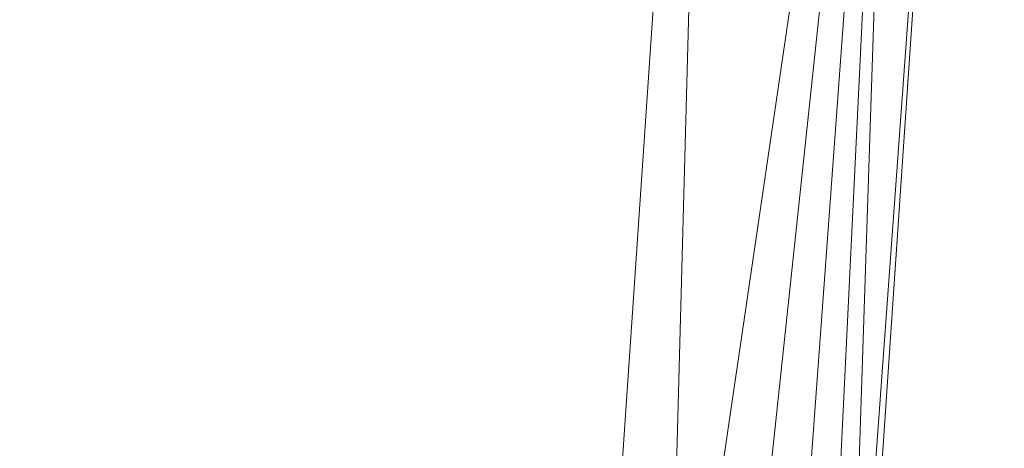
# Model space of a CAD drawing. Units: inches. Extents: x 0 to 204, y 0 to 264.
# Drawn here: x 103 to 104, y 160 to 161 of the extents above; entities that cross this region are included whole.
import ezdxf

# ---------------------------------------------------------------- set-up
doc = ezdxf.new("R2010")
doc.units = ezdxf.units.IN
doc.header["$MEASUREMENT"] = 0
doc.layers.get('0').update_dxf_attribs({"color": 10})

# ---------------------------------------------------------------- blocks, each defined once
blk = doc.blocks.new('OPLA-5W-3D')
at = {"lineweight": 18}
mesh = blk.add_polyface(dxfattribs=at)
corners = [(2.6443, 7.3495, 27), (4.0195, 6.9752, 27), (5.2523, 6.2601, 27), (6.2601, 5.2523, 27), (6.9752, 4.0195, 27), (7.3495, 2.6443, 27), (7.5298, -0.0001, 27), (7.3495, -2.6444, 27), (6.9751, -4.0196, 27), (6.2601, -5.2524, 27), (5.2523, -6.2602, 27), (4.0195, -6.9752, 27), (2.6443, -7.3495, 27), (0, -7.5298, 27), (-2.6443, -7.3495, 27), (-4.0195, -6.9752, 27), (-5.2523, -6.2602, 27), (-6.2601, -5.2524, 27), (-6.9751, -4.0196, 27), (-7.3495, -2.6444, 27), (-7.5298, -0.0001, 27), (-7.3495, 2.6443, 27), (-6.9752, 4.0195, 27), (-6.2601, 5.2523, 27), (-5.2523, 6.2601, 27), (-4.0195, 6.9752, 27), (-2.6443, 7.3495, 27), (0, 7.5298, 27), (7.1018, 2.6104, 27), (6.7445, 3.9231, 27), (6.0619, 5.1, 27), (5.1, 6.0619, 27), (3.9231, 6.7445, 27), (2.6103, 7.1018, 27), (0, 7.2798, 27), (-2.6104, 7.1018, 27), (-3.9231, 6.7445, 27), (-5.1, 6.0619, 27), (-6.0619, 5.1, 27), (-6.7445, 3.9231, 27), (-7.1018, 2.6103, 27), (-7.2798, -0.0001, 27), (-7.1018, -2.6105, 27), (-6.7445, -3.9232, 27), (-6.0619, -5.1, 27), (-5.0999, -6.062, 27), (-3.9231, -6.7445, 27), (-2.6103, -7.1018, 27), (0, -7.2798, 27), (2.6104, -7.1018, 27), (3.9231, -6.7445, 27), (5.0999, -6.062, 27), (6.0619, -5.1, 27), (6.7445, -3.9232, 27), (7.1018, -2.6105, 27), (7.2798, -0.0001, 27)]
mesh.append_faces([[corners[k] for k in face] for face in [(43, 18, 19, 42), (17, 44, 45, 16), (44, 17, 18, 43), (12, 49, 50, 11), (51, 10, 11, 50), (52, 9, 10, 51), (26, 35, 36, 25), (30, 3, 4, 29), (5, 28, 29, 4)]], dxfattribs={"vtx0": -1, "vtx2": -1})
mesh.append_faces([[corners[k] for k in face] for face in [(37, 23, 24, 25)]], dxfattribs={"vtx0": -1, "vtx3": -1})
mesh.append_faces([[corners[k] for k in face] for face in [(36, 37, 25), (37, 38, 23)]], dxfattribs={"vtx1": -1, "vtx2": -1})
mesh.append_faces([[corners[k] for k in face] for face in [(45, 46, 15, 16), (14, 15, 46, 47), (12, 13, 48, 49), (47, 48, 13, 14), (52, 53, 8, 9), (7, 8, 53, 54), (6, 7, 54, 55), (5, 6, 55, 28), (41, 42, 19, 20), (40, 41, 20, 21), (39, 40, 21, 22), (38, 39, 22, 23), (34, 35, 26, 27), (2, 3, 30, 31), (33, 34, 27, 0), (1, 2, 31, 32), (0, 1, 32, 33)]], dxfattribs={"vtx1": -1, "vtx3": -1})
mesh = blk.add_polyface(dxfattribs=at)
corners = [(7.3495, 2.6443, 29), (6.9752, 4.0195, 29), (6.2601, 5.2523, 29), (5.2523, 6.2601, 29), (4.0195, 6.9752, 29), (2.6443, 7.3495, 29), (0, 7.5298, 29), (-2.6443, 7.3495, 29), (-4.0195, 6.9752, 29), (-5.2523, 6.2601, 29), (-6.2601, 5.2523, 29), (-6.9752, 4.0195, 29), (-7.3495, 2.6443, 29), (-7.5298, -0.0001, 29), (-7.3495, -2.6444, 29), (-6.9751, -4.0196, 29), (-6.2601, -5.2524, 29), (-5.2523, -6.2602, 29), (-4.0195, -6.9752, 29), (-2.6443, -7.3495, 29), (0, -7.5298, 29), (2.6443, -7.3495, 29), (4.0195, -6.9752, 29), (5.2523, -6.2602, 29), (6.2601, -5.2524, 29), (6.9751, -4.0196, 29), (7.3495, -2.6444, 29), (7.5298, -0.0001, 29), (2.6104, 7.1018, 29), (3.9231, 6.7445, 29), (5.1, 6.0619, 29), (6.0619, 5.1, 29), (6.7445, 3.9231, 29), (7.1018, 2.6103, 29), (7.2798, -0.0001, 29), (7.1018, -2.6105, 29), (6.7445, -3.9232, 29), (6.0619, -5.1, 29), (5.0999, -6.062, 29), (3.9231, -6.7445, 29), (2.6103, -7.1018, 29), (0, -7.2798, 29), (-2.6104, -7.1018, 29), (-3.9231, -6.7445, 29), (-5.0999, -6.062, 29), (-6.0619, -5.1, 29), (-6.7445, -3.9232, 29), (-7.1018, -2.6105, 29), (-7.2798, -0.0001, 29), (-7.1018, 2.6104, 29), (-6.7445, 3.9231, 29), (-6.0619, 5.1, 29), (-5.1, 6.0619, 29), (-3.9231, 6.7445, 29), (-2.6103, 7.1018, 29), (0, 7.2798, 29)]
mesh.append_faces([[corners[k] for k in face] for face in [(18, 43, 44, 17), (43, 18, 19, 42), (25, 36, 37, 24), (36, 25, 26, 35), (12, 49, 50, 11), (11, 50, 51, 10), (8, 52, 53), (10, 51, 52), (31, 2, 3, 30), (30, 3, 4, 29), (29, 4, 5, 28)]], dxfattribs={"vtx0": -1, "vtx2": -1})
mesh.append_faces([[corners[k] for k in face] for face in [(9, 10, 52, 8)]], dxfattribs={"vtx1": -1, "vtx2": -1})
mesh.append_faces([[corners[k] for k in face] for face in [(40, 41, 20, 21), (19, 20, 41, 42), (14, 15, 46, 47), (44, 45, 16, 17), (15, 16, 45, 46), (39, 40, 21, 22), (22, 23, 38, 39), (23, 24, 37, 38), (34, 35, 26, 27), (33, 34, 27, 0), (13, 14, 47, 48), (12, 13, 48, 49), (53, 54, 7, 8), (6, 7, 54, 55), (1, 2, 31, 32), (32, 33, 0, 1), (55, 28, 5, 6)]], dxfattribs={"vtx1": -1, "vtx3": -1})
mesh = blk.add_polyface(dxfattribs=at)
corners = [(2.6104, 7.1018, 29), (3.9231, 6.7445, 29), (5.1, 6.062, 29), (6.062, 5.1, 29), (6.7445, 3.9231, 29), (7.1018, 2.6104, 29), (7.2798, -0.0001, 29), (7.1018, -2.6105, 29), (6.7445, -3.9232, 29), (6.0619, -5.1, 29), (5.0999, -6.062, 29), (3.9231, -6.7445, 29), (2.6104, -7.1018, 29), (0, -7.2798, 29), (-2.6104, -7.1018, 29), (-3.9231, -6.7445, 29), (-5.0999, -6.062, 29), (-6.0619, -5.1, 29), (-6.7445, -3.9232, 29), (-7.1018, -2.6105, 29), (-7.2798, -0.0001, 29), (-7.1018, 2.6104, 29), (-6.7445, 3.9231, 29), (-6.062, 5.1, 29), (-5.1, 6.062, 29), (-3.9231, 6.7445, 29), (-2.6104, 7.1018, 29), (0, 7.2798, 29), (-0.25, 0.5, 29), (-0.25, -0.5, 29), (-0.2415, -0.5647, 29), (-0.2165, -0.625, 29), (-0.1768, -0.6768, 29), (-0.125, -0.7165, 29), (-0.0647, -0.7415, 29), (0, -0.75, 29), (0.0647, -0.7415, 29), (0.125, -0.7165, 29), (0.1768, -0.6768, 29), (0.2165, -0.625, 29), (0.2415, -0.5647, 29), (0.25, -0.5, 29), (0.25, 0.5, 29), (0.2415, 0.5647, 29), (0.2165, 0.625, 29), (0.1768, 0.6768, 29), (0.125, 0.7165, 29), (0.0647, 0.7415, 29), (0, 0.75, 29), (-0.0647, 0.7415, 29), (-0.125, 0.7165, 29), (-0.1768, 0.6768, 29), (-0.2165, 0.625, 29), (-0.2415, 0.5647, 29)]
mesh.append_faces([[corners[k] for k in face] for face in [(51, 25, 26, 50), (27, 48, 49), (53, 20, 21, 52), (20, 53, 28), (32, 16, 17, 31), (34, 13, 14, 33), (20, 28, 29), (13, 34, 35), (0, 46, 47, 27), (5, 43, 44, 4), (6, 42, 43, 5), (9, 38, 39, 8), (36, 12, 13, 35), (12, 36, 37), (12, 37, 38, 11)]], dxfattribs={"vtx0": -1, "vtx2": -1})
mesh.append_faces([[corners[k] for k in face] for face in [(52, 21, 22, 23), (31, 17, 18, 19), (32, 14, 15, 16), (45, 1, 2, 3)]], dxfattribs={"vtx0": -1, "vtx3": -1})
mesh.append_faces([[corners[k] for k in face] for face in [(24, 25, 51, 23), (51, 52, 23), (29, 30, 20), (32, 33, 14), (10, 11, 38, 9), (41, 42, 6), (47, 48, 27)]], dxfattribs={"vtx1": -1, "vtx2": -1})
mesh.append_faces([[corners[k] for k in face] for face in [(49, 50, 26, 27), (19, 20, 30, 31), (45, 46, 0, 1), (44, 45, 3, 4), (39, 40, 7, 8), (40, 41, 6, 7)]], dxfattribs={"vtx1": -1, "vtx3": -1})
mesh = blk.add_polyface(dxfattribs=at)
corners = [(6.7139, 2.5574, 29.5), (6.3832, 3.7722, 29.5), (5.7515, 4.8613, 29.5), (4.8612, 5.7516, 29.5), (3.7721, 6.3832, 29.5), (2.5572, 6.7139, 29.5), (-0.0001, 6.8882, 29.5), (-2.5574, 6.7139, 29.5), (-3.7722, 6.3832, 29.5), (-4.8613, 5.7515, 29.5), (-5.7516, 4.8612, 29.5), (-6.3832, 3.7721, 29.5), (-6.7139, 2.5572, 29.5), (-6.8882, -0.0001, 29.5), (-6.7139, -2.5575, 29.5), (-6.3832, -3.7723, 29.5), (-5.7515, -4.8614, 29.5), (-4.8612, -5.7516, 29.5), (-3.7721, -6.3833, 29.5), (-2.5572, -6.7139, 29.5), (0.0001, -6.8882, 29.5), (2.5574, -6.7139, 29.5), (3.7722, -6.3832, 29.5), (4.8613, -5.7515, 29.5), (5.7516, -4.8613, 29.5), (6.3832, -3.7722, 29.5), (6.7139, -2.5574, 29.5), (6.8882, 0, 29.5), (-0.25, -0.5, 29.5), (-0.25, 0.5, 29.5), (-0.2415, 0.5647, 29.5), (-0.2165, 0.625, 29.5), (-0.1768, 0.6768, 29.5), (-0.125, 0.7165, 29.5), (-0.0647, 0.7415, 29.5), (0, 0.75, 29.5), (0.0647, 0.7415, 29.5), (0.125, 0.7165, 29.5), (0.1768, 0.6768, 29.5), (0.2165, 0.625, 29.5), (0.2415, 0.5647, 29.5), (0.25, 0.5, 29.5), (0.25, -0.5, 29.5), (0.2415, -0.5647, 29.5), (0.2165, -0.625, 29.5), (0.1768, -0.6768, 29.5), (0.125, -0.7165, 29.5), (0.0647, -0.7415, 29.5), (0, -0.75, 29.5), (-0.0647, -0.7415, 29.5), (-0.125, -0.7165, 29.5), (-0.1768, -0.6768, 29.5), (-0.2165, -0.625, 29.5), (-0.2415, -0.5647, 29.5)]
mesh.append_faces([[corners[k] for k in face] for face in [(45, 24, 44), (48, 20, 47), (43, 27, 42), (49, 20, 48)]], dxfattribs={"vtx0": -1, "vtx1": -1})
mesh.append_faces([[corners[k] for k in face] for face in [(38, 4, 5, 37), (6, 35, 36), (40, 27, 0, 39), (27, 40, 41), (21, 46, 47, 20), (27, 41, 42), (7, 33, 34, 6), (12, 30, 31, 11), (13, 29, 30, 12), (19, 50, 51, 18), (16, 51, 52, 15)]], dxfattribs={"vtx0": -1, "vtx2": -1})
mesh.append_faces([[corners[k] for k in face] for face in [(38, 2, 3, 4), (44, 24, 25, 26), (45, 22, 23, 24), (32, 8, 9, 10)]], dxfattribs={"vtx0": -1, "vtx3": -1})
mesh.append_faces([[corners[k] for k in face] for face in [(1, 2, 39, 0), (38, 39, 2), (17, 18, 51, 16), (28, 29, 13), (34, 35, 6)]], dxfattribs={"vtx1": -1, "vtx2": -1})
mesh.append_faces([[corners[k] for k in face] for face in [(36, 37, 5, 6), (21, 22, 45, 46), (26, 27, 43, 44), (32, 33, 7, 8), (31, 32, 10, 11), (53, 28, 13, 14), (52, 53, 14, 15), (19, 20, 49, 50)]], dxfattribs={"vtx1": -1, "vtx3": -1})
mesh = blk.add_polyface(dxfattribs=at)
corners = [(6.7139, -2.5574, 29.5), (6.8192, -2.5718, 29.4634), (6.9138, -2.5847, 29.404), (6.9928, -2.5956, 29.3248), (7.0523, -2.6037, 29.2297), (7.0893, -2.6088, 29.1236), (7.1018, -2.6105, 29.0119), (7.2798, -0.0001, 29.0119), (7.1018, 2.6104, 29.0119), (7.0893, 2.6087, 29.1236), (7.0523, 2.6036, 29.2297), (6.9928, 2.5955, 29.3248), (6.9138, 2.5847, 29.404), (6.8192, 2.5718, 29.4634), (6.7139, 2.5574, 29.5), (6.8882, 0, 29.5), (7.1689, -0.1908, 29.3248), (7.0958, 1.2054, 29.3649)]
mesh.append_faces([[corners[k] for k in face] for face in [(7, 5, 6)]], dxfattribs={"vtx0": -1})
mesh.append_faces([[corners[k] for k in face] for face in [(3, 16, 2), (13, 17, 12), (10, 7, 9), (11, 17, 10)]], dxfattribs={"vtx0": -1, "vtx1": -1})
mesh.append_faces([[corners[k] for k in face] for face in [(7, 16, 5), (1, 16, 15), (16, 17, 15), (17, 16, 7), (7, 10, 17), (15, 17, 13)]], dxfattribs={"vtx0": -1, "vtx1": -1, "vtx2": -1})
mesh.append_faces([[corners[k] for k in face] for face in [(16, 3, 4), (17, 11, 12)]], dxfattribs={"vtx0": -1, "vtx2": -1})
mesh.append_faces([[corners[k] for k in face] for face in [(8, 9, 7)]], dxfattribs={"vtx1": -1})
mesh.append_faces([[corners[k] for k in face] for face in [(1, 2, 16), (4, 5, 16)]], dxfattribs={"vtx1": -1, "vtx2": -1})
mesh.append_faces([[corners[k] for k in face] for face in [(15, 0, 1), (13, 14, 15)]], dxfattribs={"vtx2": -1})
mesh = blk.add_polyface(dxfattribs=at)
corners = [(7.1018, -2.6105, 29), (7.2798, -0.0001, 29), (7.1018, 2.6104, 29), (7.1018, 2.6104, 29.0119), (7.2798, -0.0001, 29.0119), (7.1018, -2.6105, 29.0119)]
mesh.append_faces([[corners[k] for k in face] for face in [(2, 3, 4, 1)]], dxfattribs={"vtx2": -1})
mesh.append_faces([[corners[k] for k in face] for face in [(4, 5, 0, 1)]], dxfattribs={"vtx3": -1})
mesh = blk.add_polyface(dxfattribs=at)
corners = [(7.1018, 2.6103, 29), (7.1018, 2.6103, 27), (7.2798, -0.0001, 27), (7.1018, -2.6105, 27), (7.1018, -2.6105, 29), (7.2798, -0.0001, 29), (7.1664, 1.6638, 29), (7.1908, 1.3051, 27), (7.1908, -1.3053, 29), (7.1908, -1.3053, 27)]
mesh.append_faces([[corners[k] for k in face] for face in [(6, 7, 5), (8, 9, 4)]], dxfattribs={"vtx0": -1, "vtx1": -1})
mesh.append_faces([[corners[k] for k in face] for face in [(5, 7, 2), (6, 1, 7), (8, 2, 9)]], dxfattribs={"vtx0": -1, "vtx2": -1})
mesh.append_faces([[corners[k] for k in face] for face in [(8, 5, 2)]], dxfattribs={"vtx1": -1, "vtx2": -1})
mesh.append_faces([[corners[k] for k in face] for face in [(9, 3, 4), (6, 0, 1)]], dxfattribs={"vtx2": -1})

msp = doc.modelspace()

# ---------------------------------------------------------------- linework, layer by layer
at = {"lineweight": 18, "invisible_edges": 15}
for points in [[(100.42694, 162.38503, 29.20589), (100.62762, 161.86267, 29.63749), (104.342, 160.82903, 29.53494)], [(102.38888, 160.8783, 23.50647), (103.16382, 160.65271, 22.6146), (102.52081, 162.09809, 30)], [(103.59367, 162.07881, 17.46959), (104.94141, 160.49825, 17.46156), (104.49703, 161.73712, 17.42636)], [(104.94141, 160.49825, 17.46156), (103.59367, 162.07881, 17.46959), (103.59615, 161.26718, 17.45159)], [(103.37643, 161.97191, 30), (103.16382, 160.65271, 22.6146), (103.91605, 160.83469, 24)], [(103.92859, 160.55068, 29.79478), (100.62762, 161.86267, 29.63749), (99.28824, 161.49214, 29.91531)], [(99.28824, 161.49214, 29.91531), (100.55735, 160.65827, 30), (103.48266, 160.24548, 29.94911)], [(102.62645, 161.29132, 34.04876), (103.13706, 160.96085, 32.95653), (104.16923, 160.64337, 33.11712)], [(103.62814, 161.28401, 12.7833), (103.28859, 160.85474, 14.5), (103.63058, 161.2173, 12.62727)], [(103.59611, 161.26384, 17.54342), (103.79721, 160.97118, 17.57515), (103.92909, 160.82477, 17.53118)], [(103.59611, 161.26384, 17.54342), (103.92909, 160.82477, 17.53118), (103.86149, 160.85313, 17.47661)], [(103.5643, 161.05567, 12.5408), (103.40013, 160.85865, 12.78578), (103.73051, 161.25606, 10.9383)], [(103.44261, 160.93938, 12.09532), (103.73051, 161.25606, 10.9383), (103.40013, 160.85865, 12.78578)], [(103.43472, 160.90217, 13.5204), (103.63058, 161.2173, 12.62727), (103.25587, 160.77575, 14.5)], [(103.5238, 161.20949, 17.62054), (100.55905, 159.64632, 18.17718), (100.44818, 158.12706, 18.29718)], [(102.59461, 161.12948, 11.71397), (102.36571, 160.77178, 13.26038), (102.3004, 160.89862, 13.12147)], [(102.59461, 161.12948, 11.71397), (102.61514, 160.92811, 12.2111), (102.36571, 160.77178, 13.26038)], [(103.46391, 161.09828, 10.80409), (103.58468, 161.12915, 11.01448), (103.24347, 160.78021, 12.55494)], [(103.44261, 160.93938, 12.09532), (103.24347, 160.78021, 12.55494), (103.58468, 161.12915, 11.01448)], [(103.00373, 152.35148, 16), (101.85157, 161.103, 16), (89.47505, 155.97648, 16), (94.84861, 148.97352, 16)], [(103.24347, 160.78021, 12.55494), (103.26839, 160.96544, 11.36182), (103.46391, 161.09828, 10.80409)], [(100.9754, 161.08412, 29.01638), (100.89762, 161.03055, 27.62066), (102.611, 160.65234, 28.76992)], [(101.98744, 160.92122, 29.9883), (100.9754, 161.08412, 29.01638), (102.611, 160.65234, 28.76992)], [(102.87524, 161.08489, 11.16692), (102.71613, 160.79673, 12.45942), (102.61514, 160.92811, 12.2111)], [(103.06231, 160.95884, 11.40099), (102.71613, 160.79673, 12.45942), (103.04998, 161.08774, 10.87285)], [(102.71613, 160.79673, 12.45942), (102.87524, 161.08489, 11.16692), (103.04998, 161.08774, 10.87285)], [(102.90847, 161.07417, 27.7956), (102.78793, 160.94252, 26.25), (102.82349, 160.85336, 27.49518)], [(102.90847, 161.07417, 27.7956), (102.82349, 160.85336, 27.49518), (102.9009, 160.88437, 28.82105)], [(103.27102, 161.07706, 10.75874), (103.073, 160.84721, 11.92812), (103.06231, 160.95884, 11.40099)], [(103.27102, 161.07706, 10.75874), (103.26839, 160.96544, 11.36182), (103.073, 160.84721, 11.92812)], [(104.13994, 161.07357, 34.80739), (103.98588, 161.04561, 34.58953), (103.92054, 160.83287, 33.26067)], [(103.40013, 160.85865, 12.78578), (103.5643, 161.05567, 12.5408), (103.16708, 160.56139, 14.5)], [(103.5643, 161.05567, 12.5408), (103.43472, 160.90217, 13.5204), (103.21148, 160.66857, 14.5)], [(103.20217, 160.79504, 31.35077), (103.2983, 160.99741, 33.06625), (103.17005, 161.04521, 33.11478)], [(103.84625, 160.94788, 33.81187), (103.92054, 160.83287, 33.26067), (103.98588, 161.04561, 34.58953)], [(102.54387, 160.51138, 26.25), (102.611, 160.65234, 28.76992), (100.89762, 161.03055, 27.62066)], [(103.11289, 160.65355, 30.56459), (102.14506, 161.03017, 31.42401), (101.98744, 160.92122, 29.9883)], [(103.11289, 160.65355, 30.56459), (103.13706, 160.96085, 32.95653), (102.14506, 161.03017, 31.42401)], [(103.20217, 160.79504, 31.35077), (103.33757, 160.87778, 32.33591), (103.2983, 160.99741, 33.06625)], [(103.44095, 160.98448, 33.26796), (103.2983, 160.99741, 33.06625), (103.33757, 160.87778, 32.33591)], [(103.52573, 160.80444, 32.23153), (103.59042, 161.00111, 33.65379), (103.44095, 160.98448, 33.26796)], [(103.52573, 160.80444, 32.23153), (103.69756, 160.92236, 33.38178), (103.59042, 161.00111, 33.65379)], [(103.52573, 160.80444, 32.23153), (103.44095, 160.98448, 33.26796), (103.33757, 160.87778, 32.33591)], [(102.96475, 160.80905, 30.54757), (103.03467, 160.9622, 30.96343), (102.95918, 160.88425, 29.96646)], [(103.26839, 160.96544, 11.36182), (103.24347, 160.78021, 12.55494), (103.05148, 160.71795, 12.61762)], [(103.26839, 160.96544, 11.36182), (103.05148, 160.71795, 12.61762), (103.073, 160.84721, 11.92812)], [(103.78281, 160.79729, 17.62054), (104.05627, 160.60594, 17.56904), (103.79721, 160.97118, 17.57515)], [(103.92909, 160.82477, 17.53118), (103.79721, 160.97118, 17.57515), (104.05627, 160.60594, 17.56904)], [(102.71613, 160.79673, 12.45942), (103.06231, 160.95884, 11.40099), (102.83001, 160.69973, 12.72257)], [(103.073, 160.84721, 11.92812), (102.83001, 160.69973, 12.72257), (103.06231, 160.95884, 11.40099)], [(104.11622, 160.44031, 31.40612), (103.13706, 160.96085, 32.95653), (103.11289, 160.65355, 30.56459)], [(103.69756, 160.92236, 33.38178), (103.76875, 160.81411, 32.83231), (103.84625, 160.94788, 33.81187)], [(103.92054, 160.83287, 33.26067), (103.84625, 160.94788, 33.81187), (103.76875, 160.81411, 32.83231)], [(103.44261, 160.93938, 12.09532), (103.40013, 160.85865, 12.78578), (103.22368, 160.69203, 13.25278)], [(103.24347, 160.78021, 12.55494), (103.44261, 160.93938, 12.09532), (103.22368, 160.69203, 13.25278)], [(103.99421, 160.93362, 24.5625), (103.9358, 160.89788, 24.375), (103.9701, 160.86952, 24.1875)], [(103.9701, 160.86952, 24.1875), (104.02738, 160.92472, 24.375), (103.99421, 160.93362, 24.5625)], [(104.04451, 160.92047, 24.14052), (104.02741, 160.8627, 23.74645), (104.04682, 160.93894, 23.88375)], [(102.611, 160.65234, 28.76992), (103.11289, 160.65355, 30.56459), (101.98744, 160.92122, 29.9883)], [(102.47215, 160.64987, 13.39976), (102.36571, 160.77178, 13.26038), (102.61514, 160.92811, 12.2111)], [(102.61514, 160.92811, 12.2111), (102.71613, 160.79673, 12.45942), (102.47215, 160.64987, 13.39976)], [(103.69756, 160.92236, 33.38178), (103.52573, 160.80444, 32.23153), (103.76875, 160.81411, 32.83231)], [(103.9701, 160.86952, 24.1875), (104.00159, 160.85894, 24.01061), (104.02738, 160.92472, 24.375)], [(104.00159, 160.85894, 24.01061), (104.04451, 160.92047, 24.14052), (104.02738, 160.92472, 24.375)], [(104.00159, 160.85894, 24.01061), (104.02741, 160.8627, 23.74645), (104.04451, 160.92047, 24.14052)], [(102.74067, 159.82365, 18), (103.16382, 160.65271, 22.6146), (102.38888, 160.8783, 23.50647)], [(102.9009, 160.88437, 28.82105), (102.82349, 160.85336, 27.49518), (102.79754, 160.69428, 27.97092)], [(102.95918, 160.88425, 29.96646), (102.9009, 160.88437, 28.82105), (102.89632, 160.73033, 29.69184)], [(103.20217, 160.79504, 31.35077), (103.33091, 160.7176, 31.01998), (103.33757, 160.87778, 32.33591)], [(103.33757, 160.87778, 32.33591), (103.33091, 160.7176, 31.01998), (103.52573, 160.80444, 32.23153)], [(104.02536, 160.87292, 23.4915), (104.01716, 160.82801, 23.4674), (104.00195, 160.78121, 23.18827)], [(104.02741, 160.8627, 23.74645), (104.01716, 160.82801, 23.4674), (104.02536, 160.87292, 23.4915)], [(103.22368, 160.69203, 13.25278), (103.40013, 160.85865, 12.78578), (103.0345, 160.50648, 14.5)], [(103.9701, 160.86952, 24.1875), (103.91605, 160.83469, 24), (103.9509, 160.80841, 23.82325)], [(104.00159, 160.85894, 24.01061), (103.9701, 160.86952, 24.1875), (103.9509, 160.80841, 23.82325)], [(103.98108, 160.79669, 23.64225), (104.00159, 160.85894, 24.01061), (103.9509, 160.80841, 23.82325)], [(104.02741, 160.8627, 23.74645), (103.98108, 160.79669, 23.64225), (103.99252, 160.77058, 23.31216)], [(104.02741, 160.8627, 23.74645), (104.00159, 160.85894, 24.01061), (103.98108, 160.79669, 23.64225)], [(104.02741, 160.8627, 23.74645), (103.99252, 160.77058, 23.31216), (104.01716, 160.82801, 23.4674)], [(103.073, 160.84721, 11.92812), (102.87761, 160.6267, 13.05023), (102.83001, 160.69973, 12.72257)], [(103.073, 160.84721, 11.92812), (103.05148, 160.71795, 12.61762), (102.87761, 160.6267, 13.05023)], [(104.12691, 160.53211, 17.525), (103.86149, 160.85313, 17.47661), (103.92909, 160.82477, 17.53118)], [(103.83273, 160.65872, 31.85641), (103.92054, 160.83287, 33.26067), (103.76875, 160.81411, 32.83231)], [(104.04495, 160.77076, 33.11478), (103.92054, 160.83287, 33.26067), (103.83273, 160.65872, 31.85641)], [(104.00195, 160.78121, 23.18827), (104.01716, 160.82801, 23.4674), (103.99252, 160.77058, 23.31216)], [(103.76875, 160.81411, 32.83231), (103.52573, 160.80444, 32.23153), (103.64035, 160.69238, 31.64282)], [(103.64035, 160.69238, 31.64282), (103.83273, 160.65872, 31.85641), (103.76875, 160.81411, 32.83231)], [(103.92909, 160.82477, 17.53118), (104.05627, 160.60594, 17.56904), (104.12691, 160.53211, 17.525)], [(102.96475, 160.80905, 30.54757), (103.03841, 160.70818, 29.96834), (103.20217, 160.79504, 31.35077)], [(103.52573, 160.80444, 32.23153), (103.33091, 160.7176, 31.01998), (103.46763, 160.65115, 30.797)], [(103.64035, 160.69238, 31.64282), (103.52573, 160.80444, 32.23153), (103.46763, 160.65115, 30.797)], [(103.9509, 160.80841, 23.82325), (103.89721, 160.77441, 23.64225), (103.93161, 160.74794, 23.46338)], [(103.93161, 160.74794, 23.46338), (103.98108, 160.79669, 23.64225), (103.9509, 160.80841, 23.82325)], [(103.98415, 160.72773, 22.91517), (104.00391, 160.8069, 23.09925), (104.00195, 160.78121, 23.18827)], [(102.58279, 160.56342, 13.54186), (102.47215, 160.64987, 13.39976), (102.71613, 160.79673, 12.45942)], [(102.83001, 160.69973, 12.72257), (102.58279, 160.56342, 13.54186), (102.71613, 160.79673, 12.45942)], [(103.20217, 160.79504, 31.35077), (103.03841, 160.70818, 29.96834), (103.18099, 160.6876, 30.2447)], [(103.18099, 160.6876, 30.2447), (103.33091, 160.7176, 31.01998), (103.20217, 160.79504, 31.35077)], [(103.93161, 160.74794, 23.46338), (103.96009, 160.73926, 23.31333), (103.98108, 160.79669, 23.64225)], [(103.98108, 160.79669, 23.64225), (103.96009, 160.73926, 23.31333), (103.99252, 160.77058, 23.31216)], [(103.24347, 160.78021, 12.55494), (102.76933, 160.39664, 14.5), (103.05148, 160.71795, 12.61762)], [(103.22368, 160.69203, 13.25278), (102.90192, 160.45156, 14.5), (103.24347, 160.78021, 12.55494)], [(103.95128, 160.68355, 22.92675), (103.98415, 160.72773, 22.91517), (103.99252, 160.77058, 23.31216)], [(103.95128, 160.68355, 22.92675), (103.99252, 160.77058, 23.31216), (103.96009, 160.73926, 23.31333)], [(103.99252, 160.77058, 23.31216), (103.98415, 160.72773, 22.91517), (104.00195, 160.78121, 23.18827)], [(102.13485, 160.75484, 18.25582), (102.70954, 159.93925, 18.3093), (102.85384, 159.81555, 18.22669)], [(102.70954, 159.93925, 18.3093), (102.13485, 160.75484, 18.25582), (102.15886, 160.57525, 18.35339)], [(102.13485, 160.75484, 18.25582), (102.85384, 159.81555, 18.22669), (102.42765, 160.35224, 18.13334)], [(103.91788, 160.68944, 23.10563), (103.93161, 160.74794, 23.46338), (103.87837, 160.71413, 23.2845)], [(103.96009, 160.73926, 23.31333), (103.93161, 160.74794, 23.46338), (103.91788, 160.68944, 23.10563)], [(103.95128, 160.68355, 22.92675), (103.96009, 160.73926, 23.31333), (103.91788, 160.68944, 23.10563)], [(103.98415, 160.72773, 22.91517), (103.9646, 160.66632, 22.51088), (103.98246, 160.74088, 22.707)], [(102.96304, 160.65597, 28.91942), (103.03841, 160.70818, 29.96834), (102.89632, 160.73033, 29.69184)], [(103.94749, 160.64422, 22.61347), (103.98415, 160.72773, 22.91517), (103.95128, 160.68355, 22.92675)], [(103.98415, 160.72773, 22.91517), (103.94749, 160.64422, 22.61347), (103.9646, 160.66632, 22.51088)], [(102.87761, 160.6267, 13.05023), (103.05148, 160.71795, 12.61762), (102.76933, 160.39664, 14.5)], [(103.33091, 160.7176, 31.01998), (103.18099, 160.6876, 30.2447), (103.334, 160.61595, 29.97422)], [(103.33091, 160.7176, 31.01998), (103.334, 160.61595, 29.97422), (103.46763, 160.65115, 30.797)], [(102.87761, 160.6267, 13.05023), (102.50417, 160.39664, 14.5), (102.83001, 160.69973, 12.72257)], [(102.50417, 160.39664, 14.5), (102.58279, 160.56342, 13.54186), (102.83001, 160.69973, 12.72257)], [(103.10859, 160.62482, 29.14965), (103.03841, 160.70818, 29.96834), (102.96304, 160.65597, 28.91942)], [(103.03841, 160.70818, 29.96834), (103.10859, 160.62482, 29.14965), (103.18099, 160.6876, 30.2447)], [(102.79754, 160.69428, 27.97092), (102.91024, 160.62795, 28.03489), (102.96304, 160.65597, 28.91942)], [(103.23865, 160.57263, 28.97048), (103.18099, 160.6876, 30.2447), (103.10859, 160.62482, 29.14965)], [(103.18099, 160.6876, 30.2447), (103.23865, 160.57263, 28.97048), (103.334, 160.61595, 29.97422)], [(103.46763, 160.65115, 30.797), (103.5933, 160.5958, 30.63974), (103.64035, 160.69238, 31.64282)], [(103.83273, 160.65872, 31.85641), (103.64035, 160.69238, 31.64282), (103.5933, 160.5958, 30.63974)], [(103.90061, 160.61129, 22.62135), (103.91788, 160.68944, 23.10563), (103.85952, 160.65384, 22.92675)], [(103.91788, 160.68944, 23.10563), (103.90061, 160.61129, 22.62135), (103.95128, 160.68355, 22.92675)], [(103.94749, 160.64422, 22.61347), (103.95128, 160.68355, 22.92675), (103.90061, 160.61129, 22.62135)], [(102.73977, 160.67321, 26.96459), (102.90606, 160.59321, 26.25), (102.95846, 160.58736, 27.21739)], [(102.73977, 160.67321, 26.96459), (102.95846, 160.58736, 27.21739), (102.91024, 160.62795, 28.03489)], [(103.93379, 160.59348, 22.27736), (103.93986, 160.59027, 22.0643), (103.9646, 160.66632, 22.51088)], [(103.94749, 160.64422, 22.61347), (103.93379, 160.59348, 22.27736), (103.9646, 160.66632, 22.51088)], [(103.9646, 160.66632, 22.51088), (103.93986, 160.59027, 22.0643), (103.96101, 160.67486, 22.31475)], [(104.0041, 160.14587, 27.77498), (102.611, 160.65234, 28.76992), (102.54387, 160.51138, 26.25)], [(103.11289, 160.65355, 30.56459), (102.611, 160.65234, 28.76992), (104.0632, 160.23725, 29.69512)], [(102.91024, 160.62795, 28.03489), (103.0336, 160.59389, 28.14626), (102.96304, 160.65597, 28.91942)], [(103.0336, 160.59389, 28.14626), (103.10859, 160.62482, 29.14965), (102.96304, 160.65597, 28.91942)], [(103.334, 160.61595, 29.97422), (103.45316, 160.5495, 29.61194), (103.46763, 160.65115, 30.797)], [(103.45316, 160.5495, 29.61194), (103.5933, 160.5958, 30.63974), (103.46763, 160.65115, 30.797)], [(103.83273, 160.65872, 31.85641), (103.5933, 160.5958, 30.63974), (103.69808, 160.52539, 30.2447)], [(103.69808, 160.52539, 30.2447), (103.98773, 160.58834, 31.40331), (103.83273, 160.65872, 31.85641)], [(102.47215, 160.64987, 13.39976), (102.58279, 160.56342, 13.54186), (102.37159, 160.45156, 14.5)], [(103.94749, 160.64422, 22.61347), (103.90061, 160.61129, 22.62135), (103.90386, 160.54767, 22.14127)], [(103.90386, 160.54767, 22.14127), (103.93379, 160.59348, 22.27736), (103.94749, 160.64422, 22.61347)], [(102.91024, 160.62795, 28.03489), (102.95846, 160.58736, 27.21739), (103.0336, 160.59389, 28.14626)], [(103.0336, 160.59389, 28.14626), (103.23865, 160.57263, 28.97048), (103.10859, 160.62482, 29.14965)], [(103.45316, 160.5495, 29.61194), (103.334, 160.61595, 29.97422), (103.23865, 160.57263, 28.97048)], [(103.84068, 160.59356, 22.569), (103.87351, 160.53524, 22.176), (103.90061, 160.61129, 22.62135)], [(103.90061, 160.61129, 22.62135), (103.87351, 160.53524, 22.176), (103.90386, 160.54767, 22.14127)], [(103.93986, 160.59027, 22.0643), (103.91957, 160.52868, 21.72638), (103.93956, 160.60885, 21.9225)], [(104.25117, 160.23435, 17.60062), (104.05627, 160.60594, 17.56904), (104.04181, 160.38508, 17.62054)], [(103.0336, 160.59389, 28.14626), (102.95846, 160.58736, 27.21739), (103.08982, 160.55063, 27.40377)], [(103.08982, 160.55063, 27.40377), (103.23865, 160.57263, 28.97048), (103.0336, 160.59389, 28.14626)], [(103.45316, 160.5495, 29.61194), (103.57426, 160.47028, 29.0176), (103.5933, 160.5958, 30.63974)], [(103.5933, 160.5958, 30.63974), (103.57426, 160.47028, 29.0176), (103.69808, 160.52539, 30.2447)], [(103.90386, 160.54767, 22.14127), (103.9112, 160.53179, 21.94271), (103.93379, 160.59348, 22.27736)], [(103.9112, 160.53179, 21.94271), (103.93986, 160.59027, 22.0643), (103.93379, 160.59348, 22.27736)], [(103.11337, 160.52818, 26.25), (103.08982, 160.55063, 27.40377), (102.95846, 160.58736, 27.21739)], [(103.9112, 160.53179, 21.94271), (103.91957, 160.52868, 21.72638), (103.93986, 160.59027, 22.0643)], [(102.15886, 160.57525, 18.35339), (102.23756, 160.20638, 18.3832), (102.70954, 159.93925, 18.3093)], [(103.23865, 160.57263, 28.97048), (103.08982, 160.55063, 27.40377), (103.22126, 160.51404, 27.56961)], [(103.23865, 160.57263, 28.97048), (103.22126, 160.51404, 27.56961), (103.40597, 160.48782, 28.38181)], [(103.45316, 160.5495, 29.61194), (103.23865, 160.57263, 28.97048), (103.40597, 160.48782, 28.38181)], [(103.11337, 160.52818, 26.25), (103.22126, 160.51404, 27.56961), (103.08982, 160.55063, 27.40377)], [(103.40597, 160.48782, 28.38181), (103.57426, 160.47028, 29.0176), (103.45316, 160.5495, 29.61194)], [(103.87684, 160.49176, 21.85656), (103.90386, 160.54767, 22.14127), (103.87351, 160.53524, 22.176)], [(103.90386, 160.54767, 22.14127), (103.87684, 160.49176, 21.85656), (103.9112, 160.53179, 21.94271)], [(103.87351, 160.53524, 22.176), (103.82184, 160.53328, 22.21125), (103.84945, 160.49061, 21.93205)], [(103.84945, 160.49061, 21.93205), (103.87684, 160.49176, 21.85656), (103.87351, 160.53524, 22.176)], [(103.87684, 160.49176, 21.85656), (103.88373, 160.46722, 21.62088), (103.9112, 160.53179, 21.94271)], [(103.91957, 160.52868, 21.72638), (103.9112, 160.53179, 21.94271), (103.88373, 160.46722, 21.62088)], [(103.91957, 160.52868, 21.72638), (103.9005, 160.46897, 21.33413), (103.91811, 160.54283, 21.53025)], [(103.72401, 160.4428, 29.31311), (103.69808, 160.52539, 30.2447), (103.57426, 160.47028, 29.0176)], [(103.72401, 160.4428, 29.31311), (103.95911, 160.49713, 30.54757), (103.69808, 160.52539, 30.2447)], [(103.88373, 160.46722, 21.62088), (103.9005, 160.46897, 21.33413), (103.91957, 160.52868, 21.72638)], [(103.30808, 160.4671, 26.25), (103.38306, 160.4558, 27.28924), (103.22126, 160.51404, 27.56961)], [(103.22126, 160.51404, 27.56961), (103.38306, 160.4558, 27.28924), (103.40597, 160.48782, 28.38181)], [(103.38306, 160.4558, 27.28924), (103.52364, 160.43107, 27.92069), (103.40597, 160.48782, 28.38181)], [(103.52364, 160.43107, 27.92069), (103.57426, 160.47028, 29.0176), (103.40597, 160.48782, 28.38181)], [(103.803, 160.47299, 21.8535), (103.83775, 160.44797, 21.67463), (103.84945, 160.49061, 21.93205)], [(103.84945, 160.49061, 21.93205), (103.83775, 160.44797, 21.67463), (103.87684, 160.49176, 21.85656)], [(103.87684, 160.49176, 21.85656), (103.83775, 160.44797, 21.67463), (103.88373, 160.46722, 21.62088)], [(103.9005, 160.46897, 21.33413), (103.87776, 160.39939, 20.94188), (103.89666, 160.47681, 21.138)], [(103.52364, 160.43107, 27.92069), (103.67601, 160.39694, 28.24983), (103.57426, 160.47028, 29.0176)], [(103.72401, 160.4428, 29.31311), (103.57426, 160.47028, 29.0176), (103.67601, 160.39694, 28.24983)], [(103.82983, 160.39193, 21.31688), (103.87025, 160.40465, 21.18331), (103.88373, 160.46722, 21.62088)], [(103.82983, 160.39193, 21.31688), (103.88373, 160.46722, 21.62088), (103.83775, 160.44797, 21.67463)], [(103.9005, 160.46897, 21.33413), (103.88373, 160.46722, 21.62088), (103.87025, 160.40465, 21.18331)], [(103.87776, 160.39939, 20.94188), (103.9005, 160.46897, 21.33413), (103.87025, 160.40465, 21.18331)], [(103.52364, 160.43107, 27.92069), (103.38306, 160.4558, 27.28924), (103.50279, 160.40602, 26.25)], [(103.67601, 160.39694, 28.24983), (103.9305, 160.40592, 29.69184), (103.72401, 160.4428, 29.31311)], [(103.78416, 160.41271, 21.49575), (103.82983, 160.39193, 21.31688), (103.83775, 160.44797, 21.67463)], [(103.60894, 160.38231, 27.17062), (103.52364, 160.43107, 27.92069), (103.50279, 160.40602, 26.25)], [(103.52364, 160.43107, 27.92069), (103.60894, 160.38231, 27.17062), (103.67601, 160.39694, 28.24983)], [(103.82983, 160.39193, 21.31688), (103.83774, 160.35364, 21.00691), (103.87025, 160.40465, 21.18331)], [(103.83653, 160.32052, 20.74575), (103.87776, 160.39939, 20.94188), (103.87025, 160.40465, 21.18331)], [(103.83653, 160.32052, 20.74575), (103.87025, 160.40465, 21.18331), (103.83774, 160.35364, 21.00691)], [(103.87776, 160.39939, 20.94188), (103.83653, 160.32052, 20.74575), (103.85255, 160.32346, 20.52716)], [(103.85255, 160.32346, 20.52716), (103.87521, 160.41079, 20.74575), (103.87776, 160.39939, 20.94188)], [(103.67601, 160.39694, 28.24983), (103.60894, 160.38231, 27.17062), (103.7562, 160.34454, 27.51162)], [(103.67601, 160.39694, 28.24983), (103.7562, 160.34454, 27.51162), (103.91136, 160.34489, 27.97092)], [(103.7998, 160.32527, 20.94188), (103.82983, 160.39193, 21.31688), (103.76532, 160.35243, 21.138)], [(103.82983, 160.39193, 21.31688), (103.7998, 160.32527, 20.94188), (103.83774, 160.35364, 21.00691)], [(103.60894, 160.38231, 27.17062), (103.6975, 160.34494, 26.25), (103.7562, 160.34454, 27.51162)], [(103.7998, 160.32527, 20.94188), (103.83653, 160.32052, 20.74575), (103.83774, 160.35364, 21.00691)], [(103.85255, 160.32346, 20.52716), (103.83413, 160.26519, 20.14733), (103.85376, 160.34477, 20.3535)], [(104.05925, 160.31429, 27.39649), (104.09194, 160.35091, 28.82593), (104.01018, 160.15538, 27.97254)], [(103.74466, 160.28633, 20.74575), (103.78363, 160.26107, 20.54963), (103.7998, 160.32527, 20.94188)], [(103.83653, 160.32052, 20.74575), (103.7998, 160.32527, 20.94188), (103.78363, 160.26107, 20.54963)], [(103.81292, 160.25214, 20.35057), (103.83653, 160.32052, 20.74575), (103.78363, 160.26107, 20.54963)], [(103.83653, 160.32052, 20.74575), (103.81292, 160.25214, 20.35057), (103.85255, 160.32346, 20.52716)], [(103.83413, 160.26519, 20.14733), (103.85255, 160.32346, 20.52716), (103.81292, 160.25214, 20.35057)], [(102.87216, 159.80564, 16.08154), (102.53831, 160.24398, 16.03475), (102.54623, 160.2823, 16.07743)], [(102.54623, 160.2823, 16.07743), (102.71569, 159.97686, 16.125), (102.87216, 159.80564, 16.08154)], [(103.83413, 160.26519, 20.14733), (103.7989, 160.19379, 19.96125), (103.81296, 160.20017, 19.76513)], [(103.81292, 160.25214, 20.35057), (103.7989, 160.19379, 19.96125), (103.83413, 160.26519, 20.14733)], [(103.83413, 160.26519, 20.14733), (103.81296, 160.20017, 19.76513), (103.8323, 160.27875, 19.96125)], [(103.76035, 160.18743, 20.1106), (103.78363, 160.26107, 20.54963), (103.724, 160.22023, 20.3535)], [(103.76035, 160.18743, 20.1106), (103.81292, 160.25214, 20.35057), (103.78363, 160.26107, 20.54963)], [(103.81292, 160.25214, 20.35057), (103.76035, 160.18743, 20.1106), (103.7989, 160.19379, 19.96125)], [(102.53831, 160.24398, 16.03475), (102.8542, 159.77782, 16.0355), (102.61241, 159.90789, 16)], [(102.87216, 159.80564, 16.08154), (102.8542, 159.77782, 16.0355), (102.53831, 160.24398, 16.03475)]]:
    msp.add_3dface(points, dxfattribs=at)

# ---------------------------------------------------------------- block references
msp.add_blockref('OPLA-5W-3D', (96.72505, 162.20216))

doc.saveas('drawing.dxf')
